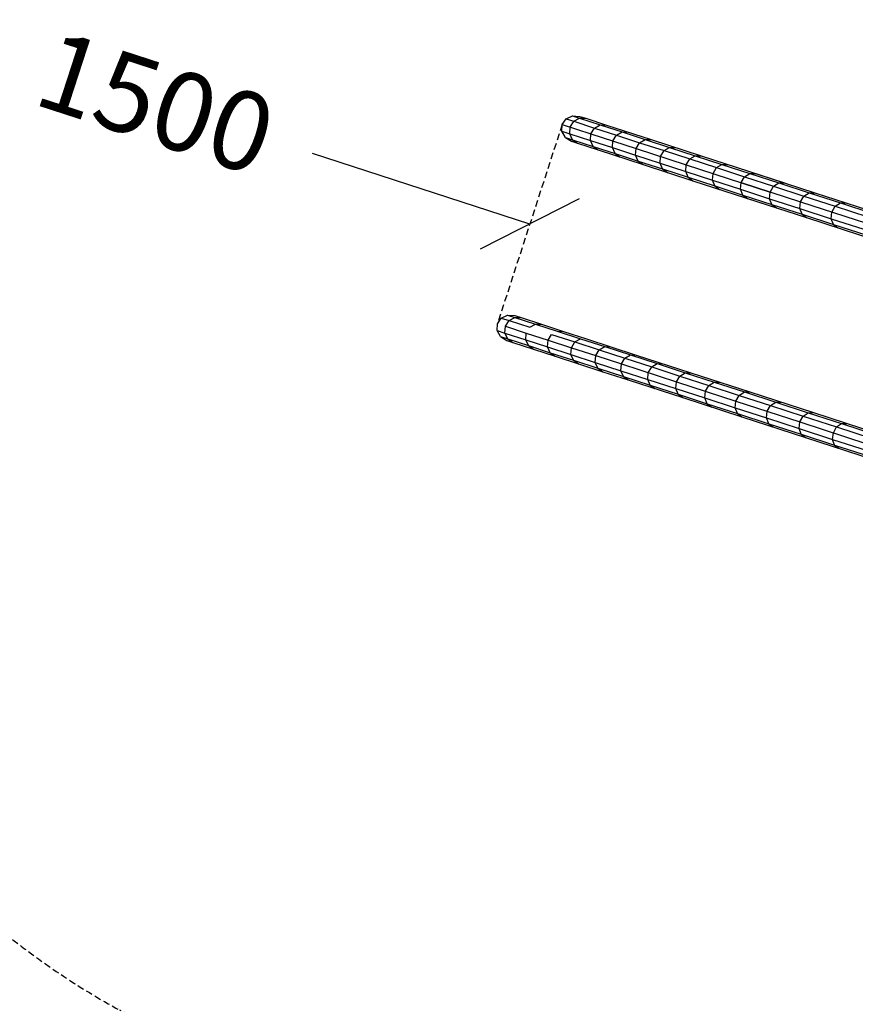
# Model space of a CAD drawing. Extents: x 0 to 29700, y 0 to 21000.
# Drawn here: x 8337 to 9932, y 9846 to 11726 of the extents above; entities that cross this region are included whole.
import ezdxf
from ezdxf.enums import TextEntityAlignment as Align

# ---------------------------------------------------------------- set-up
doc = ezdxf.new("R2010")
doc.units = 0
doc.linetypes.add('DASHED', pattern=[19.05, 12.7, -6.35])
doc.layers.add('1', color=7, linetype='Continuous')
doc.layers.add('BEMAßUNG', color=7, linetype='Continuous')
doc.styles.add('ARIAL', font='arial.ttf')

# ---------------------------------------------------------------- blocks, each defined once
blk = doc.blocks.new('SLASH')
at = {"color": 0, "linetype": 'Continuous'}
blk.add_line((-12.7, -12.7), (12.7, 12.7), dxfattribs=at)

msp = doc.modelspace()

# ---------------------------------------------------------------- linework, layer by layer
at = {"layer": '1'}
for p, q in [((9379.5, 11536.6), (9391.7, 11542.3)), ((9391.7, 11542.3), (9405.2, 11537.9)), ((9391.7, 11542.3), (9405.5, 11541.3)), ((9371.8, 11512.8), (9372.2, 11525.8)), ((9372.2, 11525.8), (9379.5, 11536.6)), ((9372.2, 11525.8), (9427, 11508)), ((9379.5, 11536.6), (9394.3, 11531.8)), ((9387.5, 11520.9), (9394.3, 11531.8)), ((9394.3, 11531.8), (9405.2, 11537.9)), ((9394.3, 11531.8), (9433.8, 11519)), ((9405.2, 11537.9), (9417.2, 11537.5)), ((9405.2, 11537.9), (9444.6, 11525.1)), ((9405.5, 11541.3), (9417.2, 11537.5)), ((9417.2, 11537.5), (9456.5, 11524.7)), ((9433.8, 11519), (9444.6, 11525.1)), ((9444.6, 11525.1), (9456.5, 11524.7)), ((9444.6, 11525.1), (9486.4, 11511.5)), ((9456.5, 11524.7), (9542.2, 11496.9)), ((9378.3, 11501.1), (9371.8, 11512.8)), ((9371.8, 11512.8), (9386.6, 11508)), ((9386.6, 11508), (9387.5, 11520.9)), ((9391.8, 11496.7), (9386.6, 11508)), ((9386.6, 11508), (9426.1, 11495.2)), ((9426.1, 11495.2), (9427, 11508)), ((9427, 11508), (9433.8, 11519)), ((9427, 11508), (9513.3, 11480)), ((9433.8, 11519), (9475.7, 11505.3)), ((9469, 11494.4), (9475.7, 11505.3)), ((9475.7, 11505.3), (9486.4, 11511.5)), ((9475.7, 11505.3), (9520, 11490.9)), ((9486.4, 11511.5), (9498.2, 11511.2)), ((9486.4, 11511.5), (9530.6, 11497.1)), ((9378.3, 11501.1), (9390.1, 11493.7)), ((9378.3, 11501.1), (9391.8, 11496.7)), ((9390.1, 11493.7), (9401.7, 11490)), ((9391.8, 11496.7), (9401.7, 11490)), ((9391.8, 11496.7), (9431.2, 11483.9)), ((9401.7, 11490), (9441, 11477.2)), ((9431.2, 11483.9), (9426.1, 11495.2)), ((9426.1, 11495.2), (9468, 11481.6)), ((9468, 11481.6), (9469, 11494.4)), ((9513.3, 11480), (9520, 11490.9)), ((9520, 11490.9), (9530.6, 11497.1)), ((9520, 11490.9), (9566.6, 11475.8)), ((9530.6, 11497.1), (9577.1, 11482)), ((9530.6, 11497.1), (9542.2, 11496.9)), ((9542.2, 11496.9), (9637.3, 11466)), ((9431.2, 11483.9), (9441, 11477.2)), ((9431.2, 11483.9), (9473, 11470.3)), ((9441, 11477.2), (9526.8, 11449.3)), ((9473, 11470.3), (9468, 11481.6)), ((9468, 11481.6), (9512.3, 11467.2)), ((9473, 11470.3), (9482.7, 11463.6)), ((9473, 11470.3), (9517.2, 11456)), ((9512.3, 11467.2), (9513.3, 11480)), ((9512.3, 11467.2), (9558.9, 11452)), ((9517.2, 11456), (9512.3, 11467.2)), ((9513.3, 11480), (9609, 11448.9)), ((9560, 11464.8), (9566.6, 11475.8)), ((9566.6, 11475.8), (9577.1, 11482)), ((9566.6, 11475.8), (9615.6, 11459.9)), ((9577.1, 11482), (9588.6, 11481.8)), ((9577.1, 11482), (9625.9, 11466.2)), ((9517.2, 11456), (9563.7, 11440.8)), ((9517.2, 11456), (9526.8, 11449.3)), ((9526.8, 11449.3), (9621.8, 11418.4)), ((9558.9, 11452), (9560, 11464.8)), ((9563.7, 11440.8), (9558.9, 11452)), ((9558.9, 11452), (9607.9, 11436.1)), ((9607.9, 11436.1), (9609, 11448.9)), ((9609, 11448.9), (9615.6, 11459.9)), ((9609, 11448.9), (9769.3, 11396.8)), ((9615.6, 11459.9), (9625.9, 11466.2)), ((9615.6, 11459.9), (9666.8, 11443.3)), ((9625.9, 11466.2), (9677, 11449.6)), ((9625.9, 11466.2), (9637.3, 11466)), ((9637.3, 11466), (9796.7, 11414.2)), ((9666.8, 11443.3), (9677, 11449.6)), ((9677, 11449.6), (9688.2, 11449.5)), ((9677, 11449.6), (9730.3, 11432.2)), ((9563.7, 11440.8), (9573.2, 11434.3)), ((9563.7, 11440.8), (9612.6, 11425)), ((9607.9, 11436.1), (9659, 11419.5)), ((9612.6, 11425), (9607.9, 11436.1)), ((9659, 11419.5), (9660.2, 11432.3)), ((9660.2, 11432.3), (9666.8, 11443.3)), ((9666.8, 11443.3), (9720.2, 11425.9)), ((9720.2, 11425.9), (9730.3, 11432.2)), ((9730.3, 11432.2), (9785.8, 11414.2)), ((9730.3, 11432.2), (9741.3, 11432.2)), ((9741.3, 11432.2), (9854.1, 11395.5)), ((9612.6, 11425), (9663.6, 11408.4)), ((9612.6, 11425), (9621.8, 11418.4)), ((9621.8, 11418.4), (9781.2, 11366.7)), ((9663.6, 11408.4), (9659, 11419.5)), ((9659, 11419.5), (9712.5, 11402.1)), ((9712.5, 11402.1), (9713.7, 11414.9)), ((9713.7, 11414.9), (9720.2, 11425.9)), ((9713.7, 11414.9), (9827.2, 11378)), ((9720.2, 11425.9), (9775.8, 11407.8)), ((9775.8, 11407.8), (9785.8, 11414.2)), ((9785.8, 11414.2), (9796.7, 11414.2)), ((9785.8, 11414.2), (9843.5, 11395.5)), ((9663.6, 11408.4), (9672.7, 11401.9)), ((9663.6, 11408.4), (9716.9, 11391.1)), ((9712.5, 11402.1), (9768.1, 11384.1)), ((9716.9, 11391.1), (9712.5, 11402.1)), ((9768.1, 11384.1), (9769.3, 11396.8)), ((9769.3, 11396.8), (9775.8, 11407.8)), ((9775.8, 11407.8), (9833.6, 11389.1)), ((9833.6, 11389.1), (9843.5, 11395.5)), ((9843.5, 11395.5), (9854.1, 11395.5)), ((9843.5, 11395.5), (9903.3, 11376)), ((9854.1, 11395.5), (9913.7, 11376.2)), ((9716.9, 11391.1), (9772.5, 11373)), ((9716.9, 11391.1), (9725.9, 11384.6)), ((9725.9, 11384.6), (9838.7, 11348)), ((9772.5, 11373), (9768.1, 11384.1)), ((9768.1, 11384.1), (9825.9, 11365.3)), ((9772.5, 11373), (9781.2, 11366.7)), ((9772.5, 11373), (9830.1, 11354.3)), ((9825.9, 11365.3), (9827.2, 11378)), ((9827.2, 11378), (9833.6, 11389.1)), ((9827.2, 11378), (10013.3, 11317.5)), ((9833.6, 11389.1), (9893.5, 11369.6)), ((9893.5, 11369.6), (9903.3, 11376)), ((9903.3, 11376), (9913.7, 11376.2)), ((9903.3, 11376), (9965.1, 11356)), ((9913.7, 11376.2), (9975.4, 11356.1)), ((9830.1, 11354.3), (9825.9, 11365.3)), ((9825.9, 11365.3), (9885.8, 11345.8)), ((9830.1, 11354.3), (9838.7, 11348)), ((9830.1, 11354.3), (9889.9, 11334.9)), ((9885.8, 11345.8), (9887.1, 11358.5)), ((9887.1, 11358.5), (9893.5, 11369.6)), ((9893.5, 11369.6), (9955.5, 11349.4)), ((9838.7, 11348), (10023.6, 11287.9)), ((9889.9, 11334.9), (9885.8, 11345.8)), ((9885.8, 11345.8), (9947.8, 11325.7)), ((9889.9, 11334.9), (9898.3, 11328.6)), ((9889.9, 11334.9), (9951.7, 11314.8)), ((9248.6, 11145.4), (9255.9, 11156.2)), ((9255.9, 11156.2), (9268.1, 11161.8)), ((9255.9, 11156.2), (9270.7, 11151.4)), ((9263.9, 11140.4), (9270.7, 11151.4)), ((9268.1, 11161.8), (9281.6, 11157.5)), ((9268.1, 11161.8), (9281.9, 11160.9)), ((9270.7, 11151.4), (9281.6, 11157.5)), ((9270.7, 11151.4), (9310.2, 11138.5)), ((9281.6, 11157.5), (9293.6, 11157.1)), ((9281.6, 11157.5), (9321, 11144.7)), ((9281.9, 11160.9), (9293.6, 11157.1)), ((9293.6, 11157.1), (9332.9, 11144.3)), ((9248.2, 11132.4), (9248.6, 11145.4)), ((9254.7, 11120.7), (9248.2, 11132.4)), ((9248.2, 11132.4), (9263, 11127.6)), ((9263, 11127.6), (9263.9, 11140.4)), ((9263.9, 11140.4), (9303.4, 11127.6)), ((9310.2, 11138.5), (9321, 11144.7)), ((9321, 11144.7), (9332.9, 11144.3)), ((9321, 11144.7), (9362.8, 11131.1)), ((9332.9, 11144.3), (9374.6, 11130.8)), ((9362.8, 11131.1), (9374.6, 11130.8)), ((9362.8, 11131.1), (9407, 11116.7)), ((9374.6, 11130.8), (9418.6, 11116.4)), ((9254.7, 11120.7), (9266.5, 11113.3)), ((9254.7, 11120.7), (9268.2, 11116.3)), ((9268.2, 11116.3), (9263, 11127.6)), ((9263, 11127.6), (9302.5, 11114.8)), ((9266.5, 11113.3), (9278.1, 11109.5)), ((9268.2, 11116.3), (9278.1, 11109.5)), ((9268.2, 11116.3), (9307.6, 11103.5)), ((9302.5, 11114.8), (9303.4, 11127.6)), ((9307.6, 11103.5), (9302.5, 11114.8)), ((9302.5, 11114.8), (9344.4, 11101.1)), ((9303.4, 11127.6), (9345.4, 11114)), ((9344.4, 11101.1), (9345.4, 11114)), ((9345.4, 11114), (9352.1, 11124.9)), ((9345.4, 11114), (9389.7, 11099.6)), ((9352.1, 11124.9), (9396.4, 11110.5)), ((9389.7, 11099.6), (9396.4, 11110.5)), ((9396.4, 11110.5), (9407, 11116.7)), ((9396.4, 11110.5), (9443, 11095.4)), ((9407, 11116.7), (9453.5, 11101.6)), ((9418.6, 11116.4), (9465, 11101.4)), ((9278.1, 11109.5), (9317.4, 11096.8)), ((9307.6, 11103.5), (9317.4, 11096.8)), ((9307.6, 11103.5), (9349.4, 11089.9)), ((9317.4, 11096.8), (9359.1, 11083.2)), ((9349.4, 11089.9), (9344.4, 11101.1)), ((9344.4, 11101.1), (9388.7, 11086.8)), ((9388.7, 11086.8), (9389.7, 11099.6)), ((9389.7, 11099.6), (9436.4, 11084.4)), ((9436.4, 11084.4), (9443, 11095.4)), ((9443, 11095.4), (9453.5, 11101.6)), ((9443, 11095.4), (9492, 11079.5)), ((9453.5, 11101.6), (9465, 11101.4)), ((9453.5, 11101.6), (9502.3, 11085.7)), ((9465, 11101.4), (9513.7, 11085.6)), ((9349.4, 11089.9), (9359.1, 11083.2)), ((9349.4, 11089.9), (9393.6, 11075.5)), ((9359.1, 11083.2), (9403.2, 11068.9)), ((9388.7, 11086.8), (9435.3, 11071.6)), ((9393.6, 11075.5), (9388.7, 11086.8)), ((9393.6, 11075.5), (9440.1, 11060.4)), ((9393.6, 11075.5), (9403.2, 11068.9)), ((9435.3, 11071.6), (9436.4, 11084.4)), ((9436.4, 11084.4), (9485.3, 11068.5)), ((9485.3, 11068.5), (9492, 11079.5)), ((9492, 11079.5), (9502.3, 11085.7)), ((9492, 11079.5), (9543.2, 11062.8)), ((9502.3, 11085.7), (9553.4, 11069.1)), ((9502.3, 11085.7), (9513.7, 11085.6)), ((9513.7, 11085.6), (9617.7, 11051.8)), ((9403.2, 11068.9), (9449.6, 11053.8)), ((9440.1, 11060.4), (9435.3, 11071.6)), ((9435.3, 11071.6), (9484.2, 11055.7)), ((9440.1, 11060.4), (9449.6, 11053.8)), ((9440.1, 11060.4), (9489, 11044.6)), ((9449.6, 11053.8), (9498.2, 11038)), ((9484.2, 11055.7), (9485.3, 11068.5)), ((9484.2, 11055.7), (9535.4, 11039.1)), ((9489, 11044.6), (9484.2, 11055.7)), ((9485.3, 11068.5), (9590.1, 11034.5)), ((9536.6, 11051.8), (9543.2, 11062.8)), ((9543.2, 11062.8), (9553.4, 11069.1)), ((9543.2, 11062.8), (9596.6, 11045.5)), ((9553.4, 11069.1), (9564.6, 11069)), ((9553.4, 11069.1), (9606.7, 11051.8)), ((9489, 11044.6), (9540, 11028)), ((9489, 11044.6), (9498.2, 11038)), ((9498.2, 11038), (9602.3, 11004.2)), ((9535.4, 11039.1), (9536.6, 11051.8)), ((9540, 11028), (9535.4, 11039.1)), ((9535.4, 11039.1), (9588.9, 11021.7)), ((9590.1, 11034.5), (9596.6, 11045.5)), ((9596.6, 11045.5), (9606.7, 11051.8)), ((9596.6, 11045.5), (9652.2, 11027.4)), ((9606.7, 11051.8), (9662.2, 11033.8)), ((9606.7, 11051.8), (9617.7, 11051.8)), ((9617.7, 11051.8), (9730.5, 11015.1)), ((9540, 11028), (9549.1, 11021.5)), ((9540, 11028), (9593.3, 11010.6)), ((9588.9, 11021.7), (9590.1, 11034.5)), ((9588.9, 11021.7), (9644.5, 11003.6)), ((9593.3, 11010.6), (9588.9, 11021.7)), ((9590.1, 11034.5), (9703.6, 10997.6)), ((9644.5, 11003.6), (9645.7, 11016.4)), ((9645.7, 11016.4), (9652.2, 11027.4)), ((9652.2, 11027.4), (9662.2, 11033.8)), ((9652.2, 11027.4), (9710, 11008.6)), ((9662.2, 11033.8), (9673.1, 11033.8)), ((9662.2, 11033.8), (9719.9, 11015)), ((9593.3, 11010.6), (9648.8, 10992.6)), ((9593.3, 11010.6), (9602.3, 11004.2)), ((9602.3, 11004.2), (9715.1, 10967.6)), ((9648.8, 10992.6), (9644.5, 11003.6)), ((9644.5, 11003.6), (9702.3, 10984.9)), ((9702.3, 10984.9), (9703.6, 10997.6)), ((9703.6, 10997.6), (9710, 11008.6)), ((9703.6, 10997.6), (9825.6, 10957.9)), ((9710, 11008.6), (9719.9, 11015)), ((9710, 11008.6), (9769.9, 10989.2)), ((9719.9, 11015), (9730.5, 11015.1)), ((9719.9, 11015), (9779.7, 10995.6)), ((9730.5, 11015.1), (9851.8, 10975.7)), ((9648.8, 10992.6), (9657.6, 10986.2)), ((9648.8, 10992.6), (9706.5, 10973.9)), ((9706.5, 10973.9), (9702.3, 10984.9)), ((9702.3, 10984.9), (9762.2, 10965.4)), ((9763.5, 10978.1), (9769.9, 10989.2)), ((9769.9, 10989.2), (9779.7, 10995.6)), ((9769.9, 10989.2), (9831.9, 10969)), ((9779.7, 10995.6), (9790.1, 10995.7)), ((9779.7, 10995.6), (9841.5, 10975.5)), ((9706.5, 10973.9), (9715.1, 10967.6)), ((9706.5, 10973.9), (9766.3, 10954.4)), ((9715.1, 10967.6), (9836.3, 10928.2)), ((9762.2, 10965.4), (9763.5, 10978.1)), ((9766.3, 10954.4), (9762.2, 10965.4)), ((9762.2, 10965.4), (9824.2, 10945.2)), ((9825.6, 10957.9), (9831.9, 10969)), ((9831.9, 10969), (9841.5, 10975.5)), ((9831.9, 10969), (9895.9, 10948.2)), ((9841.5, 10975.5), (9851.8, 10975.7)), ((9841.5, 10975.5), (9905.4, 10954.8)), ((9851.8, 10975.7), (9981.1, 10933.7)), ((9766.3, 10954.4), (9774.7, 10948.2)), ((9766.3, 10954.4), (9828.1, 10934.3)), ((9824.2, 10945.2), (9825.6, 10957.9)), ((9824.2, 10945.2), (9888.2, 10924.4)), ((9828.1, 10934.3), (9824.2, 10945.2)), ((9825.6, 10957.9), (9955.7, 10915.6)), ((9889.7, 10937.1), (9895.9, 10948.2)), ((9895.9, 10948.2), (9905.4, 10954.8)), ((9895.9, 10948.2), (9962, 10926.8)), ((9905.4, 10954.8), (9915.5, 10955)), ((9905.4, 10954.8), (9971.3, 10933.4)), ((9828.1, 10934.3), (9892, 10913.6)), ((9828.1, 10934.3), (9836.3, 10928.2)), ((9836.3, 10928.2), (9965.7, 10886.1)), ((9888.2, 10924.4), (9889.7, 10937.1)), ((9892, 10913.6), (9888.2, 10924.4)), ((9888.2, 10924.4), (9954.2, 10903)), ((9892, 10913.6), (9900, 10907.5)), ((9892, 10913.6), (9957.9, 10892.2))]:
    msp.add_line(p, q, dxfattribs=at)
at = {"layer": '1', "color": 5, "linetype": 'DASHED'}
msp.add_lwpolyline([(20025.9, 11834.1), (20025.9, 11126.5, -0.414205), (18525.9, 9626.5), (15960.5, 9626.5), (15907.5, 9292.4), (16910.2, 7912.4, -1), (14483.1, 6149), (13915.8, 6929.9), (13295.3, 6075.7, -0.815729), (10619.1, 7290.3), (10901.5, 8531.1), (8527.9, 9834.6, -0.360154), (7823.3, 11612.9), (7944.3, 11985.4, -0.360155), (9559.6, 13010), (11025.9, 12824), (11025.9, 14163.5, -0.414214), (13025.9, 16163.5), (18525.9, 16163.5, -0.243485), (20158.9, 15318.2, -0.584962), (20025.9, 11834.1)], format="xyb", dxfattribs=at)
at = {"layer": 'BEMAßUNG', "color": 7, "linetype": 'DASHED'}
msp.add_line((9372.2, 11525.8), (9248.6, 11145.4), dxfattribs=at)
at = {"layer": 'BEMAßUNG', "color": 7, "linetype": 'Continuous'}
msp.add_line((9310.4, 11335.6), (8895.6, 11470.4), dxfattribs=at)

# ---------------------------------------------------------------- block references
at = {"layer": 'BEMAßUNG', "color": 7, "linetype": 'Continuous', "xscale": 5.905511811023622, "yscale": 5.905511811023622, "rotation": 162.0000545938205}
msp.add_blockref('SLASH', (9310.4, 11335.6), dxfattribs=at)

# ---------------------------------------------------------------- texts
at = {"layer": 'BEMAßUNG', "color": 7, "linetype": 'Continuous', "style": 'ARIAL'}
msp.add_text('1500', height=150, rotation=342.0001, dxfattribs=at).set_placement((8597.1, 11567.4), align=Align.MIDDLE_CENTER)

doc.saveas('drawing.dxf')
